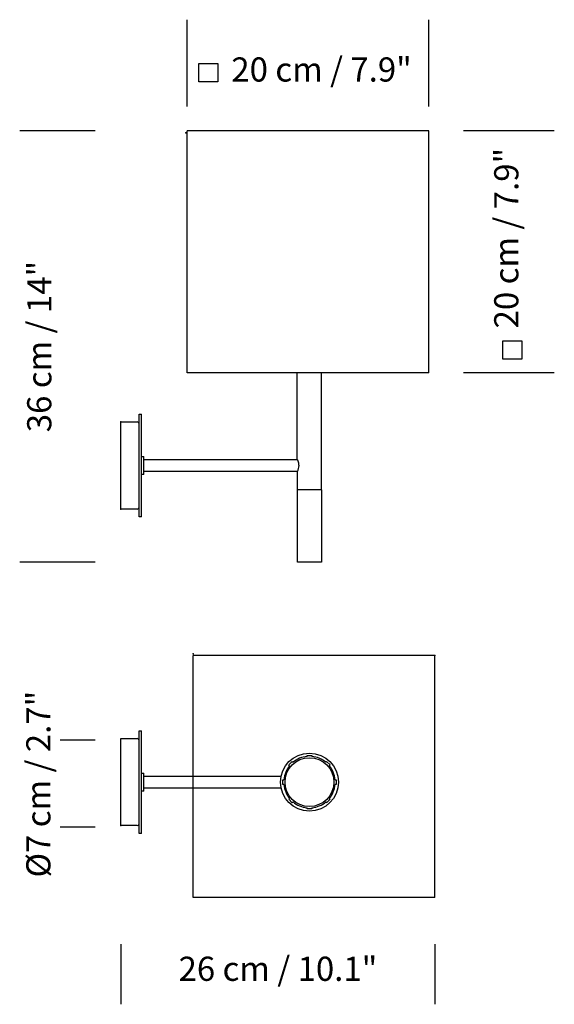
# Model space of a CAD drawing. Units: inches. Extents: x -0.23 to 0.213, y -0.366 to 0.449.
import ezdxf

# ---------------------------------------------------------------- set-up
doc = ezdxf.new("R2010")
doc.units = ezdxf.units.IN
doc.header["$MEASUREMENT"] = 0
doc.layers.add('S&C_cotas', color=251, linetype='Continuous')
doc.styles.add('ARIAL', font='ARIAL.TTF')

msp = doc.modelspace()

# ---------------------------------------------------------------- linework, layer by layer
at = {"linetype": 'Continuous'}
for p, q in [((0.1087, 0.35671), (-0.0913, 0.35671)), ((-0.0913, 0.15671), (-0.0913, 0.35671)), ((0.1087, 0.15671), (0.1087, 0.35671)), ((0.1087, 0.15671), (-0.0913, 0.15671)), ((-0.00046, 0.15671), (-0.00046, 0.08501)), ((0.01992, 0.05954), (0.01992, 0.15671)), ((-0.131, 0.1225), (-0.129, 0.1225)), ((-0.131, 0.08), (-0.131, 0.1225)), ((-0.129, 0.08), (-0.129, 0.1225)), ((-0.146, 0.116), (-0.1325, 0.116)), ((-0.146, 0.044), (-0.146, 0.116)), ((-0.129, 0.0875), (-0.127, 0.0875)), ((-0.127, 0.08), (-0.127, 0.0875)), ((-0.127, 0.085), (0, 0.085)), ((-0.131, 0.0375), (-0.131, 0.08)), ((-0.129, 0.0375), (-0.129, 0.08)), ((-0.127, 0.0725), (-0.127, 0.08)), ((0, 0.075), (-0.127, 0.075)), ((0, 0.06), (0, 0.075)), ((-0.127, 0.0725), (-0.129, 0.0725)), ((0, 0), (0, 0.06)), ((0.02, 0.06), (0, 0.06)), ((0.01, 0.06), (0, 0.06)), ((0.02, 0.06), (0.01, 0.06)), ((0.02, 0.06), (0.02, 0)), ((-0.1325, 0.044), (-0.146, 0.044)), ((-0.129, 0.0375), (-0.131, 0.0375)), ((0.02, 0), (0, 0)), ((0.11382, -0.07713), (-0.08618, -0.07713)), ((-0.08618, -0.27713), (-0.08618, -0.07713)), ((0.11382, -0.27713), (0.11382, -0.07713)), ((-0.146, -0.1458), (-0.1325, -0.1458)), ((-0.146, -0.2178), (-0.146, -0.1458)), ((-0.131, -0.1393), (-0.129, -0.1393)), ((-0.131, -0.2243), (-0.131, -0.1393)), ((-0.129, -0.2243), (-0.129, -0.1393)), ((0.008, -0.1597), (0.012, -0.1597)), ((0.008, -0.1606), (0.008, -0.1597)), ((0.012, -0.1597), (0.012, -0.1606)), ((-0.00704, -0.16759), (-0.00421, -0.16476)), ((-0.00641, -0.16822), (-0.00704, -0.16759)), ((-0.00421, -0.16476), (-0.00358, -0.1654)), ((0.02358, -0.1654), (0.02421, -0.16476)), ((0.02421, -0.16476), (0.02704, -0.16759)), ((0.02704, -0.16759), (0.02641, -0.16822)), ((-0.129, -0.1743), (-0.127, -0.1743)), ((-0.127, -0.1893), (-0.127, -0.1743)), ((-0.127, -0.1768), (-0.01347, -0.1768)), ((-0.01347, -0.1868), (-0.127, -0.1868)), ((-0.0121, -0.1798), (-0.01121, -0.1798)), ((-0.0121, -0.1838), (-0.0121, -0.1798)), ((-0.01121, -0.1838), (-0.0121, -0.1838)), ((0.03121, -0.1798), (0.0321, -0.1798)), ((0.0321, -0.1838), (0.03121, -0.1838)), ((0.0321, -0.1798), (0.0321, -0.1838)), ((-0.127, -0.1893), (-0.129, -0.1893)), ((-0.00704, -0.19602), (-0.00641, -0.19539)), ((0.02641, -0.19539), (0.02704, -0.19602)), ((-0.00421, -0.19885), (-0.00704, -0.19602)), ((-0.00358, -0.19821), (-0.00421, -0.19885)), ((0.008, -0.2039), (0.008, -0.20301)), ((0.012, -0.20301), (0.012, -0.2039)), ((0.02421, -0.19885), (0.02358, -0.19821)), ((0.02704, -0.19602), (0.02421, -0.19885)), ((0.012, -0.2039), (0.008, -0.2039)), ((-0.1325, -0.2178), (-0.146, -0.2178)), ((-0.129, -0.2243), (-0.131, -0.2243)), ((0.11382, -0.27713), (-0.08618, -0.27713))]:
    msp.add_line(p, q, dxfattribs=at)
at = {"linetype": 'Continuous', "flags": 128}
msp.add_lwpolyline([(0.00134, 0.08), (0.00133, 0.08038), (0.00131, 0.08077), (0.00126, 0.08115), (0.00121, 0.08153), (0.00114, 0.08189), (0.00106, 0.08223), (0.00097, 0.08257), (0.00087, 0.08289), (0.00076, 0.08321), (0.00066, 0.08351), (0.00055, 0.08379), (0.00044, 0.08405), (0.00034, 0.08428), (0.00024, 0.08449), (0.00016, 0.08467), (0.00009, 0.08481), (0.00005, 0.08491), (0.00002, 0.08497), (0, 0.085), (0, 0.085)], dxfattribs=at)
at = {"linetype": 'Continuous'}
for radius in [0.024, 0.0202]:
    msp.add_circle((0.01, -0.1818), radius, dxfattribs=at)
for centre, radius, start, end in [((-0.1325, 0.1145), 0.0015, 0, 90), ((-0.01041, 0.08047), 0.01176, 332.30217, 357.71426), ((-0.1325, 0.0455), 0.0015, 270, 0), ((-0.1325, -0.1473), 0.0015, 0, 90), ((0.01, -0.1818), 0.0213, 95.38782, 129.61218), ((0.01, -0.1818), 0.0213, 50.38782, 84.61218), ((0.01, -0.1818), 0.0213, 140.38782, 174.61218), ((0.01, -0.1818), 0.0213, 5.38782, 39.61218), ((0.01, -0.1818), 0.0213, 185.38782, 219.61218), ((0.01, -0.1818), 0.0213, 320.38782, 354.61218), ((0.01, -0.1818), 0.0213, 230.38782, 264.61218), ((0.01, -0.1818), 0.0213, 275.38782, 309.61218), ((-0.1325, -0.2163), 0.0015, 270, 0)]:
    msp.add_arc(centre, radius, start, end, dxfattribs=at)
for p in [(-0.0922, 0.35496), (-0.146, 0.116), (-0.146, 0.044), (-0.08618, -0.07586), (0.11382, -0.07713), (-0.146, -0.2178)]:
    msp.add_point(p, dxfattribs=at)
at = {"layer": 'S&C_cotas'}
for p, q in [((-0.0913, 0.37671), (-0.0913, 0.44861)), ((0.1087, 0.37671), (0.1087, 0.44861)), ((-0.16735, 0.35671), (-0.22979, 0.35671)), ((0.2126, 0.35671), (0.13746, 0.35671)), ((0.2126, 0.15671), (0.13746, 0.15671)), ((-0.16735, 0), (-0.22979, 0)), ((-0.16735, -0.14699), (-0.19633, -0.14699)), ((-0.16735, -0.21899), (-0.19633, -0.21899)), ((-0.146, -0.31581), (-0.146, -0.36551)), ((0.11382, -0.31581), (0.11382, -0.36551))]:
    msp.add_line(p, q, dxfattribs=at)
for points in [[(-0.08158, 0.41243), (-0.06588, 0.41243), (-0.06588, 0.39711), (-0.08158, 0.39711)], [(0.16996, 0.18311), (0.18566, 0.18311), (0.18566, 0.16779), (0.16996, 0.16779)]]:
    msp.add_lwpolyline(points, close=True, dxfattribs=at)

# ---------------------------------------------------------------- texts
at = {"layer": 'S&C_cotas', "char_height": 0.02, "attachment_point": 5, "style": 'ARIAL'}
for s, insert in [('\\A1;20 cm / 7.9"', (0.02, 0.40744)), ('{26 cm / 10.1"}', (-0.01609, -0.33873))]:
    msp.add_mtext(s, dxfattribs=dict(at, insert=insert))
at = {"layer": 'S&C_cotas', "char_height": 0.02, "attachment_point": 5, "rotation": 90, "style": 'ARIAL'}
for s, insert in [('\\A1;20 cm / 7.9"', (0.17285, 0.26801)), ('{36 cm / 14"}', (-0.21099, 0.17836)), ('%%c7 cm / 2.7"', (-0.21175, -0.18344))]:
    msp.add_mtext(s, dxfattribs=dict(at, insert=insert))

doc.saveas('drawing.dxf')
